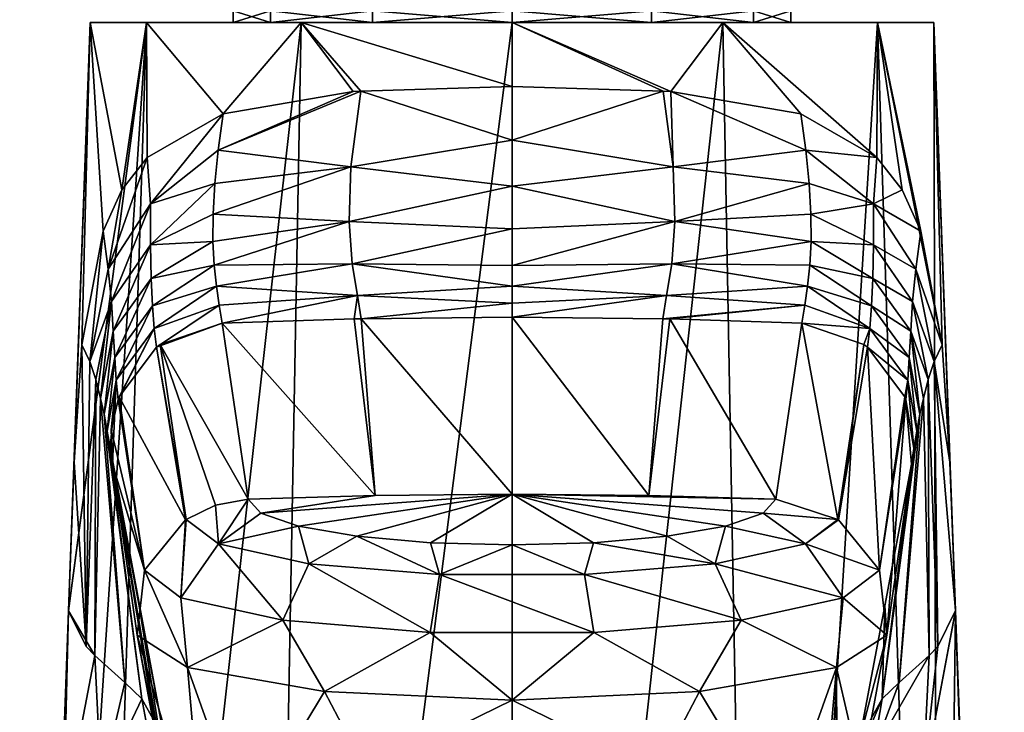
# Model space of a CAD drawing. Units: millimetres. Extents: x -171 to 21, y 0 to 123.
# Drawn here: x -171 to -129, y 53 to 82 of the extents above; entities that cross this region are included whole.
import ezdxf

# ---------------------------------------------------------------- set-up
doc = ezdxf.new("R2010")
doc.units = ezdxf.units.MM
doc.header["$LTSCALE"] = 65.185185
for name, color, linetype in [('1465', 7, 'CONTINUOUS'), ('1466', 7, 'CONTINUOUS'), ('1467', 7, 'CONTINUOUS'), ('1468', 7, 'CONTINUOUS'), ('1469', 7, 'CONTINUOUS'), ('1471', 7, 'CONTINUOUS'), ('1472', 7, 'CONTINUOUS'), ('1473', 7, 'CONTINUOUS'), ('1475', 7, 'CONTINUOUS'), ('1476', 7, 'CONTINUOUS'), ('1477', 7, 'CONTINUOUS'), ('1478', 7, 'CONTINUOUS'), ('1479', 7, 'CONTINUOUS'), ('1480', 7, 'CONTINUOUS'), ('1481', 7, 'CONTINUOUS'), ('1482', 7, 'CONTINUOUS'), ('1484', 7, 'CONTINUOUS'), ('1485', 7, 'CONTINUOUS'), ('1486', 7, 'CONTINUOUS'), ('1487', 7, 'CONTINUOUS'), ('1493', 7, 'CONTINUOUS'), ('1494', 7, 'CONTINUOUS'), ('1495', 7, 'CONTINUOUS')]:
    doc.layers.add(name, color=color, linetype=linetype)

msp = doc.modelspace()

# ---------------------------------------------------------------- linework, layer by layer
at = {"layer": '1465', "linetype": 'CONTINUOUS'}
for points in [[(-168.674, 63.262, 0.654), (-168, 82), (-168.917, 56.931), (-168.674, 63.262, 0.654)], [(-168.354, 68.253, 2.344), (-168, 82), (-168.674, 63.262, 0.654), (-168.354, 68.253, 2.344)], [(-167.44, 73.113, 5.628), (-168, 82), (-168.354, 68.253, 2.344), (-167.44, 73.113, 5.628)], [(-165.588, 82, 9), (-168, 82), (-166.65, 74.867, 7.499), (-165.588, 82, 9)], [(-166.65, 74.867, 7.499), (-168, 82), (-167.44, 73.113, 5.628), (-166.65, 74.867, 7.499)], [(-165.567, 76.253, 9.448), (-165.588, 82, 9), (-166.65, 74.867, 7.499), (-165.567, 76.253, 9.448)], [(-159, 82, 15.588), (-165.588, 82, 9), (-162.326, 78.11, 13.312), (-159, 82, 15.588)], [(-162.326, 78.11, 13.312), (-165.588, 82, 9), (-165.567, 76.253, 9.448), (-162.326, 78.11, 13.312)], [(-156.774, 79.057, 16.793), (-159, 82, 15.588), (-162.326, 78.11, 13.312), (-156.774, 79.057, 16.793)], [(-150, 82, 18), (-159, 82, 15.588), (-150, 79.275, 18.1), (-150, 82, 18)], [(-150, 79.275, 18.1), (-159, 82, 15.588), (-156.446, 79.081, 16.921), (-150, 79.275, 18.1)], [(-156.446, 79.081, 16.921), (-159, 82, 15.588), (-156.774, 79.057, 16.793), (-156.446, 79.081, 16.921)], [(-141, 82, 15.588), (-150, 82, 18), (-143.226, 79.057, 16.793), (-141, 82, 15.588)], [(-143.226, 79.057, 16.793), (-150, 82, 18), (-143.554, 79.081, 16.921), (-143.226, 79.057, 16.793)], [(-143.554, 79.081, 16.921), (-150, 82, 18), (-150, 79.275, 18.1), (-143.554, 79.081, 16.921)], [(-137.674, 78.11, 13.312), (-141, 82, 15.588), (-143.226, 79.057, 16.793), (-137.674, 78.11, 13.312)], [(-134.412, 82, 9), (-141, 82, 15.588), (-134.433, 76.253, 9.448), (-134.412, 82, 9)], [(-134.433, 76.253, 9.448), (-141, 82, 15.588), (-137.674, 78.11, 13.312), (-134.433, 76.253, 9.448)], [(-133.35, 74.867, 7.499), (-134.412, 82, 9), (-134.433, 76.253, 9.448), (-133.35, 74.867, 7.499)], [(-132, 82), (-134.412, 82, 9), (-131.646, 68.253, 2.344), (-132, 82)], [(-131.646, 68.253, 2.344), (-134.412, 82, 9), (-132.56, 73.113, 5.628), (-131.646, 68.253, 2.344)], [(-132.56, 73.113, 5.628), (-134.412, 82, 9), (-133.35, 74.867, 7.499), (-132.56, 73.113, 5.628)], [(-131.083, 56.931), (-132, 82), (-131.326, 63.262, 0.654), (-131.083, 56.931)], [(-131.326, 63.262, 0.654), (-132, 82), (-131.646, 68.253, 2.344), (-131.326, 63.262, 0.654)]]:
    msp.add_3dface(points, dxfattribs=at)
at = {"layer": '1466', "linetype": 'CONTINUOUS'}
for points in [[(-168.918, 56.915, 0), (-165.588, 82, -9), (-171, 0, 0), (-168.918, 56.915, 0)], [(-171, 0, 0), (-165.588, 82, -9), (-168.187, 0, -10.499), (-171, 0, 0)], [(-168.917, 56.931), (-165.588, 82, -9), (-168.918, 56.915, 0), (-168.917, 56.931)], [(-168.917, 56.931), (-168, 82), (-165.588, 82, -9), (-168.917, 56.931)], [(-165.588, 82, -9), (-159, 82, -15.588), (-168.187, 0, -10.499), (-165.588, 82, -9)], [(-168.187, 0, -10.499), (-159, 82, -15.588), (-160.501, 0, -18.186), (-168.187, 0, -10.499)], [(-159, 82, -15.588), (-150, 82, -18), (-160.501, 0, -18.186), (-159, 82, -15.588)], [(-160.501, 0, -18.186), (-150, 82, -18), (-150, 0, -21), (-160.501, 0, -18.186)], [(-150, 82, -18), (-141, 82, -15.588), (-150, 0, -21), (-150, 82, -18)], [(-150, 0, -21), (-141, 82, -15.588), (-139.499, 0, -18.186), (-150, 0, -21)], [(-141, 82, -15.588), (-134.412, 82, -9), (-139.499, 0, -18.186), (-141, 82, -15.588)], [(-139.499, 0, -18.186), (-134.412, 82, -9), (-131.813, 0, -10.499), (-139.499, 0, -18.186)], [(-134.412, 82, -9), (-132, 82), (-131.813, 0, -10.499), (-134.412, 82, -9)], [(-132, 82), (-131.083, 56.931), (-131.813, 0, -10.499), (-132, 82)], [(-131.813, 0, -10.499), (-131.083, 56.931), (-131.082, 56.915, 0), (-131.813, 0, -10.499)], [(-129, 0, 0), (-131.813, 0, -10.499), (-131.082, 56.915, 0), (-129, 0, 0)]]:
    msp.add_3dface(points, dxfattribs=at)
at = {"layer": '1467', "linetype": 'CONTINUOUS'}
for points in [[(-162.359, 69.178, 31.404), (-155.834, 61.838, 74.19), (-156.736, 69.363, 31.404), (-162.359, 69.178, 31.404)], [(-156.736, 69.363, 31.404), (-155.834, 61.838, 74.19), (-156.435, 69.37, 31.404), (-156.736, 69.363, 31.404)], [(-156.435, 69.37, 31.404), (-150, 61.897, 74.2), (-150, 69.443, 31.404), (-156.435, 69.37, 31.404)], [(-155.834, 61.838, 74.19), (-150, 61.897, 74.2), (-156.435, 69.37, 31.404), (-155.834, 61.838, 74.19)], [(-161.26, 61.679, 74.162), (-155.834, 61.838, 74.19), (-162.359, 69.178, 31.404), (-161.26, 61.679, 74.162)]]:
    msp.add_3dface(points, dxfattribs=at)
at = {"layer": '1468', "linetype": 'CONTINUOUS'}
for points in [[(-161.26, 61.679, 74.162), (-162.359, 69.178, 31.404), (-165.003, 68.271, 31.403), (-161.26, 61.679, 74.162)], [(-166.757, 66.042, 31.401), (-163.925, 60.796, 74.006), (-165.162, 68.154, 31.403), (-166.757, 66.042, 31.401)], [(-165.162, 68.154, 31.403), (-163.9, 60.813, 74.009), (-165.003, 68.271, 31.403), (-165.162, 68.154, 31.403)], [(-163.925, 60.796, 74.006), (-163.9, 60.813, 74.009), (-165.162, 68.154, 31.403), (-163.925, 60.796, 74.006)], [(-162.654, 61.427, 74.117), (-161.26, 61.679, 74.162), (-165.003, 68.271, 31.403), (-162.654, 61.427, 74.117)], [(-163.9, 60.813, 74.009), (-162.654, 61.427, 74.117), (-165.003, 68.271, 31.403), (-163.9, 60.813, 74.009)], [(-166.803, 65.924, 31.401), (-165.68, 58.648, 73.627), (-166.757, 66.042, 31.401), (-166.803, 65.924, 31.401)], [(-165.68, 58.648, 73.627), (-163.925, 60.796, 74.006), (-166.757, 66.042, 31.401), (-165.68, 58.648, 73.627)], [(-167.102, 64.631, 31.399), (-165.68, 58.648, 73.627), (-166.803, 65.924, 31.401), (-167.102, 64.631, 31.399)], [(-167.037, 63.175, 31.397), (-165.68, 58.648, 73.627), (-167.102, 64.631, 31.399), (-167.037, 63.175, 31.397)], [(-165.984, 55.88, 73.139), (-165.68, 58.648, 73.627), (-167.037, 63.175, 31.397), (-165.984, 55.88, 73.139)]]:
    msp.add_3dface(points, dxfattribs=at)
at = {"layer": '1469', "linetype": 'CONTINUOUS'}
for points in [[(-165.984, 55.88, 73.139), (-167.037, 63.175, 31.397), (-164.89, 49.943, 72.092), (-165.984, 55.88, 73.139)], [(-164.89, 49.943, 72.092), (-167.037, 63.175, 31.397), (-163.879, 44.453, 71.124), (-164.89, 49.943, 72.092)], [(-167.037, 63.175, 31.397), (-165.899, 57.127, 31.391), (-163.879, 44.453, 71.124), (-167.037, 63.175, 31.397)], [(-164.827, 51.425, 31.385), (-163.879, 44.453, 71.124), (-165.899, 57.127, 31.391), (-164.827, 51.425, 31.385)]]:
    msp.add_3dface(points, dxfattribs=at)
at = {"layer": '1471', "linetype": 'CONTINUOUS'}
for points in [[(-155.834, 61.838, 74.19), (-161.26, 61.679, 74.162), (-160.709, 61.075, 77.588), (-155.834, 61.838, 74.19)], [(-150, 61.897, 74.2), (-155.834, 61.838, 74.19), (-160.709, 61.075, 77.588), (-150, 61.897, 74.2)], [(-159.11, 60.53, 80.68), (-150, 61.897, 74.2), (-160.709, 61.075, 77.588), (-159.11, 60.53, 80.68)], [(-156.618, 60.097, 83.133), (-150, 61.897, 74.2), (-159.11, 60.53, 80.68), (-156.618, 60.097, 83.133)], [(-153.48, 59.819, 84.708), (-150, 61.897, 74.2), (-156.618, 60.097, 83.133), (-153.48, 59.819, 84.708)], [(-150, 59.724, 85.251), (-150, 61.897, 74.2), (-153.48, 59.819, 84.708), (-150, 59.724, 85.251)], [(-144.166, 61.838, 74.19), (-150, 61.897, 74.2), (-138.74, 61.679, 74.162), (-144.166, 61.838, 74.19)], [(-138.74, 61.679, 74.162), (-150, 61.897, 74.2), (-139.291, 61.075, 77.588), (-138.74, 61.679, 74.162)], [(-139.291, 61.075, 77.588), (-150, 61.897, 74.2), (-140.89, 60.53, 80.68), (-139.291, 61.075, 77.588)], [(-140.89, 60.53, 80.68), (-150, 61.897, 74.2), (-143.382, 60.097, 83.133), (-140.89, 60.53, 80.68)], [(-143.382, 60.097, 83.133), (-150, 61.897, 74.2), (-146.52, 59.819, 84.708), (-143.382, 60.097, 83.133)], [(-146.52, 59.819, 84.708), (-150, 61.897, 74.2), (-150, 59.724, 85.251), (-146.52, 59.819, 84.708)]]:
    msp.add_3dface(points, dxfattribs=at)
at = {"layer": '1472', "linetype": 'CONTINUOUS'}
for points in [[(-162.654, 61.427, 74.117), (-163.9, 60.813, 74.009), (-162.523, 59.766, 79.948), (-162.654, 61.427, 74.117)], [(-161.26, 61.679, 74.162), (-162.654, 61.427, 74.117), (-162.523, 59.766, 79.948), (-161.26, 61.679, 74.162)], [(-160.709, 61.075, 77.588), (-161.26, 61.679, 74.162), (-162.523, 59.766, 79.948), (-160.709, 61.075, 77.588)], [(-138.74, 61.679, 74.162), (-139.291, 61.075, 77.588), (-136.1, 60.813, 74.009), (-138.74, 61.679, 74.162)], [(-159.11, 60.53, 80.68), (-160.709, 61.075, 77.588), (-162.523, 59.766, 79.948), (-159.11, 60.53, 80.68)], [(-139.291, 61.075, 77.588), (-140.89, 60.53, 80.68), (-137.477, 59.766, 79.948), (-139.291, 61.075, 77.588)], [(-136.1, 60.813, 74.009), (-139.291, 61.075, 77.588), (-137.477, 59.766, 79.948), (-136.1, 60.813, 74.009)], [(-163.925, 60.796, 74.006), (-165.68, 58.648, 73.627), (-164.128, 57.467, 80.327), (-163.925, 60.796, 74.006)], [(-163.9, 60.813, 74.009), (-163.925, 60.796, 74.006), (-164.128, 57.467, 80.327), (-163.9, 60.813, 74.009)], [(-162.523, 59.766, 79.948), (-163.9, 60.813, 74.009), (-164.128, 57.467, 80.327), (-162.523, 59.766, 79.948)], [(-158.666, 58.926, 84.711), (-159.11, 60.53, 80.68), (-162.523, 59.766, 79.948), (-158.666, 58.926, 84.711)], [(-156.618, 60.097, 83.133), (-159.11, 60.53, 80.68), (-158.666, 58.926, 84.711), (-156.618, 60.097, 83.133)], [(-140.89, 60.53, 80.68), (-143.382, 60.097, 83.133), (-141.334, 58.926, 84.711), (-140.89, 60.53, 80.68)], [(-137.477, 59.766, 79.948), (-140.89, 60.53, 80.68), (-141.334, 58.926, 84.711), (-137.477, 59.766, 79.948)], [(-136.1, 60.813, 74.009), (-137.477, 59.766, 79.948), (-136.075, 60.796, 74.006), (-136.1, 60.813, 74.009)], [(-136.075, 60.796, 74.006), (-137.477, 59.766, 79.948), (-134.32, 58.648, 73.627), (-136.075, 60.796, 74.006)], [(-153.093, 58.46, 87.354), (-156.618, 60.097, 83.133), (-158.666, 58.926, 84.711), (-153.093, 58.46, 87.354)], [(-153.48, 59.819, 84.708), (-156.618, 60.097, 83.133), (-153.093, 58.46, 87.354), (-153.48, 59.819, 84.708)], [(-143.382, 60.097, 83.133), (-146.52, 59.819, 84.708), (-141.334, 58.926, 84.711), (-143.382, 60.097, 83.133)], [(-159.777, 56.52, 85.7), (-162.523, 59.766, 79.948), (-164.128, 57.467, 80.327), (-159.777, 56.52, 85.7)], [(-158.666, 58.926, 84.711), (-162.523, 59.766, 79.948), (-159.777, 56.52, 85.7), (-158.666, 58.926, 84.711)], [(-150, 59.724, 85.251), (-153.48, 59.819, 84.708), (-153.093, 58.46, 87.354), (-150, 59.724, 85.251)], [(-146.907, 58.46, 87.354), (-150, 59.724, 85.251), (-153.093, 58.46, 87.354), (-146.907, 58.46, 87.354)], [(-146.52, 59.819, 84.708), (-150, 59.724, 85.251), (-146.907, 58.46, 87.354), (-146.52, 59.819, 84.708)], [(-141.334, 58.926, 84.711), (-146.52, 59.819, 84.708), (-146.907, 58.46, 87.354), (-141.334, 58.926, 84.711)], [(-137.477, 59.766, 79.948), (-141.334, 58.926, 84.711), (-135.872, 57.467, 80.327), (-137.477, 59.766, 79.948)], [(-134.32, 58.648, 73.627), (-137.477, 59.766, 79.948), (-135.872, 57.467, 80.327), (-134.32, 58.648, 73.627)], [(-153.489, 55.994, 88.682), (-158.666, 58.926, 84.711), (-159.777, 56.52, 85.7), (-153.489, 55.994, 88.682)], [(-153.093, 58.46, 87.354), (-158.666, 58.926, 84.711), (-153.489, 55.994, 88.682), (-153.093, 58.46, 87.354)], [(-141.334, 58.926, 84.711), (-146.907, 58.46, 87.354), (-140.223, 56.52, 85.7), (-141.334, 58.926, 84.711)], [(-135.872, 57.467, 80.327), (-141.334, 58.926, 84.711), (-140.223, 56.52, 85.7), (-135.872, 57.467, 80.327)], [(-165.68, 58.648, 73.627), (-165.984, 55.88, 73.139), (-163.842, 54.492, 81.009), (-165.68, 58.648, 73.627)], [(-164.128, 57.467, 80.327), (-165.68, 58.648, 73.627), (-163.842, 54.492, 81.009), (-164.128, 57.467, 80.327)], [(-146.511, 55.994, 88.682), (-153.093, 58.46, 87.354), (-153.489, 55.994, 88.682), (-146.511, 55.994, 88.682)], [(-146.907, 58.46, 87.354), (-153.093, 58.46, 87.354), (-146.511, 55.994, 88.682), (-146.907, 58.46, 87.354)], [(-140.223, 56.52, 85.7), (-146.907, 58.46, 87.354), (-146.511, 55.994, 88.682), (-140.223, 56.52, 85.7)], [(-134.32, 58.648, 73.627), (-135.872, 57.467, 80.327), (-134.016, 55.88, 73.139), (-134.32, 58.648, 73.627)], [(-159.777, 56.52, 85.7), (-164.128, 57.467, 80.327), (-163.842, 54.492, 81.009), (-159.777, 56.52, 85.7)], [(-135.872, 57.467, 80.327), (-140.223, 56.52, 85.7), (-136.158, 54.492, 81.009), (-135.872, 57.467, 80.327)], [(-134.016, 55.88, 73.139), (-135.872, 57.467, 80.327), (-136.158, 54.492, 81.009), (-134.016, 55.88, 73.139)], [(-157.992, 53.476, 86.771), (-159.777, 56.52, 85.7), (-163.842, 54.492, 81.009), (-157.992, 53.476, 86.771)], [(-153.489, 55.994, 88.682), (-159.777, 56.52, 85.7), (-157.992, 53.476, 86.771), (-153.489, 55.994, 88.682)], [(-140.223, 56.52, 85.7), (-146.511, 55.994, 88.682), (-142.008, 53.476, 86.771), (-140.223, 56.52, 85.7)], [(-136.158, 54.492, 81.009), (-140.223, 56.52, 85.7), (-142.008, 53.476, 86.771), (-136.158, 54.492, 81.009)], [(-150, 53.104, 88.88), (-153.489, 55.994, 88.682), (-157.992, 53.476, 86.771), (-150, 53.104, 88.88)], [(-146.511, 55.994, 88.682), (-153.489, 55.994, 88.682), (-150, 53.104, 88.88), (-146.511, 55.994, 88.682)], [(-142.008, 53.476, 86.771), (-146.511, 55.994, 88.682), (-150, 53.104, 88.88), (-142.008, 53.476, 86.771)]]:
    msp.add_3dface(points, dxfattribs=at)
at = {"layer": '1473', "linetype": 'CONTINUOUS'}
for points in [[(-165.984, 55.88, 73.139), (-164.89, 49.943, 72.092), (-163.845, 44.284, 72.082), (-165.984, 55.88, 73.139)], [(-163.842, 54.492, 81.009), (-165.984, 55.88, 73.139), (-163.101, 46.049, 77.378), (-163.842, 54.492, 81.009)], [(-163.743, 44.116, 73.035), (-165.984, 55.88, 73.139), (-163.845, 44.284, 72.082), (-163.743, 44.116, 73.035)], [(-165.984, 55.88, 73.139), (-163.743, 44.116, 73.035), (-163.101, 46.049, 77.378), (-165.984, 55.88, 73.139)], [(-134.016, 55.88, 73.139), (-136.158, 54.492, 81.009), (-135.11, 49.943, 72.092), (-134.016, 55.88, 73.139)], [(-157.992, 53.476, 86.771), (-163.842, 54.492, 81.009), (-161.439, 47.761, 81.222), (-157.992, 53.476, 86.771)], [(-161.439, 47.761, 81.222), (-163.842, 54.492, 81.009), (-163.101, 46.049, 77.378), (-161.439, 47.761, 81.222)], [(-136.158, 54.492, 81.009), (-142.008, 53.476, 86.771), (-138.561, 47.761, 81.222), (-136.158, 54.492, 81.009)], [(-136.899, 46.049, 77.378), (-136.158, 54.492, 81.009), (-138.561, 47.761, 81.222), (-136.899, 46.049, 77.378)], [(-136.257, 44.116, 73.035), (-136.158, 54.492, 81.009), (-136.899, 46.049, 77.378), (-136.257, 44.116, 73.035)], [(-136.155, 44.284, 72.082), (-136.158, 54.492, 81.009), (-136.257, 44.116, 73.035), (-136.155, 44.284, 72.082)], [(-135.11, 49.943, 72.092), (-136.158, 54.492, 81.009), (-136.121, 44.453, 71.124), (-135.11, 49.943, 72.092)], [(-136.121, 44.453, 71.124), (-136.158, 54.492, 81.009), (-136.155, 44.284, 72.082), (-136.121, 44.453, 71.124)], [(-156.203, 50.058, 86.381), (-157.992, 53.476, 86.771), (-161.439, 47.761, 81.222), (-156.203, 50.058, 86.381)], [(-150, 53.104, 88.88), (-157.992, 53.476, 86.771), (-156.203, 50.058, 86.381), (-150, 53.104, 88.88)], [(-142.008, 53.476, 86.771), (-150, 53.104, 88.88), (-143.796, 50.058, 86.381), (-142.008, 53.476, 86.771)], [(-138.561, 47.761, 81.222), (-142.008, 53.476, 86.771), (-143.796, 50.058, 86.381), (-138.561, 47.761, 81.222)], [(-149.999, 50.789, 88.025), (-150, 53.104, 88.88), (-156.203, 50.058, 86.381), (-149.999, 50.789, 88.025)], [(-143.796, 50.058, 86.381), (-150, 53.104, 88.88), (-149.999, 50.789, 88.025), (-143.796, 50.058, 86.381)]]:
    msp.add_3dface(points, dxfattribs=at)
at = {"layer": '1475', "linetype": 'CONTINUOUS'}
for points in [[(-168.354, 68.253, 2.344), (-168.674, 63.262, 0.654), (-168.165, 55.39, 8.786), (-168.354, 68.253, 2.344)], [(-168.004, 67.543, 6.403), (-168.354, 68.253, 2.344), (-168.165, 55.39, 8.786), (-168.004, 67.543, 6.403)], [(-167.754, 66.775, 10.797), (-168.004, 67.543, 6.403), (-168.165, 55.39, 8.786), (-167.754, 66.775, 10.797)], [(-167.798, 55.016, 10.916), (-167.754, 66.775, 10.797), (-168.165, 55.39, 8.786), (-167.798, 55.016, 10.916)], [(-167.548, 65.97, 15.403), (-167.754, 66.775, 10.797), (-167.798, 55.016, 10.916), (-167.548, 65.97, 15.403)], [(-166.509, 53.856, 17.526), (-167.548, 65.97, 15.403), (-167.798, 55.016, 10.916), (-166.509, 53.856, 17.526)], [(-167.402, 65.299, 19.241), (-167.548, 65.97, 15.403), (-166.509, 53.856, 17.526), (-167.402, 65.299, 19.241)], [(-167.263, 64.573, 23.399), (-167.402, 65.299, 19.241), (-165.793, 53.158, 21.509), (-167.263, 64.573, 23.399)], [(-165.793, 53.158, 21.509), (-167.402, 65.299, 19.241), (-166.509, 53.856, 17.526), (-165.793, 53.158, 21.509)], [(-167.263, 64.573, 23.399), (-164.827, 51.425, 31.385), (-167.137, 63.834, 27.629), (-167.263, 64.573, 23.399)], [(-164.827, 51.425, 31.385), (-167.263, 64.573, 23.399), (-165.793, 53.158, 21.509), (-164.827, 51.425, 31.385)], [(-165.899, 57.127, 31.391), (-167.037, 63.175, 31.397), (-167.137, 63.834, 27.629), (-165.899, 57.127, 31.391)], [(-164.827, 51.425, 31.385), (-165.899, 57.127, 31.391), (-167.137, 63.834, 27.629), (-164.827, 51.425, 31.385)], [(-168.674, 63.262, 0.654), (-168.917, 56.931), (-168.165, 55.39, 8.786), (-168.674, 63.262, 0.654)]]:
    msp.add_3dface(points, dxfattribs=at)
at = {"layer": '1476', "linetype": 'CONTINUOUS'}
for points in [[(-167.798, 55.016, 10.916), (-168.918, 56.915, 0), (-169.227, 47.496, 1.719), (-167.798, 55.016, 10.916)], [(-168.917, 56.931), (-168.918, 56.915, 0), (-168.165, 55.39, 8.786), (-168.917, 56.931)], [(-168.918, 56.915, 0), (-167.798, 55.016, 10.916), (-168.165, 55.39, 8.786), (-168.918, 56.915, 0)], [(-167.522, 49.505, 11.782), (-167.798, 55.016, 10.916), (-169.227, 47.496, 1.719), (-167.522, 49.505, 11.782)], [(-166.509, 53.856, 17.526), (-167.798, 55.016, 10.916), (-167.522, 49.505, 11.782), (-166.509, 53.856, 17.526)], [(-165.793, 53.158, 21.509), (-166.509, 53.856, 17.526), (-167.522, 49.505, 11.782), (-165.793, 53.158, 21.509)], [(-165.793, 53.158, 21.509), (-167.522, 49.505, 11.782), (-165.273, 50.437, 21.279), (-165.793, 53.158, 21.509)], [(-164.827, 51.425, 31.385), (-165.793, 53.158, 21.509), (-165.273, 50.437, 21.279), (-164.827, 51.425, 31.385)]]:
    msp.add_3dface(points, dxfattribs=at)
at = {"layer": '1477', "linetype": 'CONTINUOUS'}
for points in [[(-162.326, 78.11, 13.312), (-165.567, 76.253, 9.448), (-165.426, 74.276, 10.844), (-162.326, 78.11, 13.312)], [(-162.326, 78.11, 13.312), (-165.426, 74.276, 10.844), (-162.539, 76.559, 13.477), (-162.326, 78.11, 13.312)], [(-162.539, 76.559, 13.477), (-165.426, 74.276, 10.844), (-162.679, 75.141, 14.277), (-162.539, 76.559, 13.477)], [(-165.567, 76.253, 9.448), (-166.65, 74.867, 7.499), (-167.222, 71.481, 7.879), (-165.567, 76.253, 9.448)], [(-165.567, 76.253, 9.448), (-167.222, 71.481, 7.879), (-165.426, 74.276, 10.844), (-165.567, 76.253, 9.448)], [(-166.65, 74.867, 7.499), (-167.44, 73.113, 5.628), (-167.222, 71.481, 7.879), (-166.65, 74.867, 7.499)], [(-165.426, 74.276, 10.844), (-165.414, 72.526, 13.655), (-162.679, 75.141, 14.277), (-165.426, 74.276, 10.844)], [(-162.679, 75.141, 14.277), (-165.414, 72.526, 13.655), (-162.751, 73.825, 15.752), (-162.679, 75.141, 14.277)], [(-167.222, 71.481, 7.879), (-167.089, 70.102, 11.732), (-165.426, 74.276, 10.844), (-167.222, 71.481, 7.879)], [(-165.426, 74.276, 10.844), (-167.089, 70.102, 11.732), (-165.414, 72.526, 13.655), (-165.426, 74.276, 10.844)], [(-162.751, 73.825, 15.752), (-165.414, 72.526, 13.655), (-162.755, 72.661, 17.846), (-162.751, 73.825, 15.752)], [(-167.44, 73.113, 5.628), (-168.354, 68.253, 2.344), (-168.004, 67.543, 6.403), (-167.44, 73.113, 5.628)], [(-167.44, 73.113, 5.628), (-168.004, 67.543, 6.403), (-167.222, 71.481, 7.879), (-167.44, 73.113, 5.628)], [(-165.414, 72.526, 13.655), (-165.388, 71.094, 17.569), (-162.755, 72.661, 17.846), (-165.414, 72.526, 13.655)], [(-162.755, 72.661, 17.846), (-165.388, 71.094, 17.569), (-162.704, 71.658, 20.445), (-162.755, 72.661, 17.846)], [(-167.089, 70.102, 11.732), (-167.006, 68.848, 16.52), (-165.414, 72.526, 13.655), (-167.089, 70.102, 11.732)], [(-165.414, 72.526, 13.655), (-167.006, 68.848, 16.52), (-165.388, 71.094, 17.569), (-165.414, 72.526, 13.655)], [(-167.222, 71.481, 7.879), (-168.004, 67.543, 6.403), (-167.089, 70.102, 11.732), (-167.222, 71.481, 7.879)], [(-165.388, 71.094, 17.569), (-165.337, 69.925, 22.126), (-162.704, 71.658, 20.445), (-165.388, 71.094, 17.569)], [(-162.704, 71.658, 20.445), (-165.337, 69.925, 22.126), (-162.609, 70.765, 23.574), (-162.704, 71.658, 20.445)], [(-167.006, 68.848, 16.52), (-166.943, 67.725, 21.73), (-165.388, 71.094, 17.569), (-167.006, 68.848, 16.52)], [(-165.388, 71.094, 17.569), (-166.943, 67.725, 21.73), (-165.337, 69.925, 22.126), (-165.388, 71.094, 17.569)], [(-165.337, 69.925, 22.126), (-165.264, 68.959, 26.883), (-162.609, 70.765, 23.574), (-165.337, 69.925, 22.126)], [(-162.609, 70.765, 23.574), (-165.264, 68.959, 26.883), (-162.486, 69.954, 27.22), (-162.609, 70.765, 23.574)], [(-168.004, 67.543, 6.403), (-167.754, 66.775, 10.797), (-167.089, 70.102, 11.732), (-168.004, 67.543, 6.403)], [(-167.754, 66.775, 10.797), (-167.548, 65.97, 15.403), (-167.089, 70.102, 11.732), (-167.754, 66.775, 10.797)], [(-167.089, 70.102, 11.732), (-167.548, 65.97, 15.403), (-167.006, 68.848, 16.52), (-167.089, 70.102, 11.732)], [(-166.943, 67.725, 21.73), (-166.882, 66.745, 26.858), (-165.337, 69.925, 22.126), (-166.943, 67.725, 21.73)], [(-165.337, 69.925, 22.126), (-166.882, 66.745, 26.858), (-165.264, 68.959, 26.883), (-165.337, 69.925, 22.126)], [(-165.264, 68.959, 26.883), (-165.162, 68.154, 31.403), (-162.486, 69.954, 27.22), (-165.264, 68.959, 26.883)], [(-165.162, 68.154, 31.403), (-162.359, 69.178, 31.404), (-162.486, 69.954, 27.22), (-165.162, 68.154, 31.403)], [(-166.882, 66.745, 26.858), (-166.803, 65.924, 31.401), (-165.264, 68.959, 26.883), (-166.882, 66.745, 26.858)], [(-166.803, 65.924, 31.401), (-166.757, 66.042, 31.401), (-165.264, 68.959, 26.883), (-166.803, 65.924, 31.401)], [(-166.757, 66.042, 31.401), (-165.162, 68.154, 31.403), (-165.264, 68.959, 26.883), (-166.757, 66.042, 31.401)], [(-162.359, 69.178, 31.404), (-165.162, 68.154, 31.403), (-165.003, 68.271, 31.403), (-162.359, 69.178, 31.404)], [(-167.548, 65.97, 15.403), (-167.402, 65.299, 19.241), (-167.006, 68.848, 16.52), (-167.548, 65.97, 15.403)], [(-167.006, 68.848, 16.52), (-167.402, 65.299, 19.241), (-166.943, 67.725, 21.73), (-167.006, 68.848, 16.52)], [(-167.402, 65.299, 19.241), (-167.263, 64.573, 23.399), (-166.943, 67.725, 21.73), (-167.402, 65.299, 19.241)], [(-166.943, 67.725, 21.73), (-167.263, 64.573, 23.399), (-166.882, 66.745, 26.858), (-166.943, 67.725, 21.73)], [(-167.263, 64.573, 23.399), (-167.137, 63.834, 27.629), (-166.882, 66.745, 26.858), (-167.263, 64.573, 23.399)], [(-167.137, 63.834, 27.629), (-167.037, 63.175, 31.397), (-166.882, 66.745, 26.858), (-167.137, 63.834, 27.629)], [(-167.037, 63.175, 31.397), (-167.102, 64.631, 31.399), (-166.882, 66.745, 26.858), (-167.037, 63.175, 31.397)], [(-167.102, 64.631, 31.399), (-166.803, 65.924, 31.401), (-166.882, 66.745, 26.858), (-167.102, 64.631, 31.399)]]:
    msp.add_3dface(points, dxfattribs=at)
at = {"layer": '1478', "linetype": 'CONTINUOUS'}
for points in [[(-156.446, 79.081, 16.921), (-156.774, 79.057, 16.793), (-162.539, 76.559, 13.477), (-156.446, 79.081, 16.921)], [(-156.446, 79.081, 16.921), (-162.539, 76.559, 13.477), (-156.868, 75.85, 17.645), (-156.446, 79.081, 16.921)], [(-156.774, 79.057, 16.793), (-162.326, 78.11, 13.312), (-162.539, 76.559, 13.477), (-156.774, 79.057, 16.793)], [(-156.446, 79.081, 16.921), (-156.868, 75.85, 17.645), (-150, 76.992, 18.516), (-156.446, 79.081, 16.921)], [(-150, 79.275, 18.1), (-156.446, 79.081, 16.921), (-150, 76.992, 18.516), (-150, 79.275, 18.1)], [(-150, 76.992, 18.516), (-156.868, 75.85, 17.645), (-150, 75.019, 19.56), (-150, 76.992, 18.516)], [(-162.539, 76.559, 13.477), (-162.679, 75.141, 14.277), (-156.868, 75.85, 17.645), (-162.539, 76.559, 13.477)], [(-162.679, 75.141, 14.277), (-162.751, 73.825, 15.752), (-156.868, 75.85, 17.645), (-162.679, 75.141, 14.277)], [(-156.868, 75.85, 17.645), (-162.751, 73.825, 15.752), (-156.949, 73.525, 19.639), (-156.868, 75.85, 17.645)], [(-156.868, 75.85, 17.645), (-156.949, 73.525, 19.639), (-150, 75.019, 19.56), (-156.868, 75.85, 17.645)], [(-150, 75.019, 19.56), (-156.949, 73.525, 19.639), (-150, 73.207, 21.355), (-150, 75.019, 19.56)], [(-162.751, 73.825, 15.752), (-162.755, 72.661, 17.846), (-156.949, 73.525, 19.639), (-162.751, 73.825, 15.752)], [(-162.755, 72.661, 17.846), (-162.704, 71.658, 20.445), (-156.949, 73.525, 19.639), (-162.755, 72.661, 17.846)], [(-156.949, 73.525, 19.639), (-162.704, 71.658, 20.445), (-156.812, 71.714, 22.772), (-156.949, 73.525, 19.639)], [(-156.949, 73.525, 19.639), (-156.812, 71.714, 22.772), (-150, 73.207, 21.355), (-156.949, 73.525, 19.639)], [(-150, 73.207, 21.355), (-156.812, 71.714, 22.772), (-150, 71.637, 23.963), (-150, 73.207, 21.355)], [(-162.704, 71.658, 20.445), (-162.609, 70.765, 23.574), (-156.812, 71.714, 22.772), (-162.704, 71.658, 20.445)], [(-156.812, 71.714, 22.772), (-162.609, 70.765, 23.574), (-156.596, 70.357, 26.807), (-156.812, 71.714, 22.772)], [(-156.812, 71.714, 22.772), (-156.596, 70.357, 26.807), (-150, 70.763, 26.124), (-156.812, 71.714, 22.772)], [(-150, 71.637, 23.963), (-156.812, 71.714, 22.772), (-150, 70.763, 26.124), (-150, 71.637, 23.963)], [(-162.609, 70.765, 23.574), (-162.486, 69.954, 27.22), (-156.596, 70.357, 26.807), (-162.609, 70.765, 23.574)], [(-150, 70.763, 26.124), (-156.596, 70.357, 26.807), (-150, 70.033, 28.605), (-150, 70.763, 26.124)], [(-162.486, 69.954, 27.22), (-162.359, 69.178, 31.404), (-156.596, 70.357, 26.807), (-162.486, 69.954, 27.22)], [(-162.359, 69.178, 31.404), (-156.736, 69.363, 31.404), (-156.596, 70.357, 26.807), (-162.359, 69.178, 31.404)], [(-156.736, 69.363, 31.404), (-156.435, 69.37, 31.404), (-156.596, 70.357, 26.807), (-156.736, 69.363, 31.404)], [(-156.596, 70.357, 26.807), (-156.435, 69.37, 31.404), (-150, 70.033, 28.605), (-156.596, 70.357, 26.807)], [(-156.435, 69.37, 31.404), (-150, 69.443, 31.404), (-150, 70.033, 28.605), (-156.435, 69.37, 31.404)]]:
    msp.add_3dface(points, dxfattribs=at)
at = {"layer": '1479', "linetype": 'CONTINUOUS'}
for points in [[(-134.433, 76.253, 9.448), (-137.674, 78.11, 13.312), (-137.461, 76.559, 13.477), (-134.433, 76.253, 9.448)], [(-134.574, 74.276, 10.844), (-134.433, 76.253, 9.448), (-137.461, 76.559, 13.477), (-134.574, 74.276, 10.844)], [(-137.321, 75.141, 14.277), (-134.574, 74.276, 10.844), (-137.461, 76.559, 13.477), (-137.321, 75.141, 14.277)], [(-133.35, 74.867, 7.499), (-134.433, 76.253, 9.448), (-134.574, 74.276, 10.844), (-133.35, 74.867, 7.499)], [(-137.249, 73.825, 15.752), (-134.574, 74.276, 10.844), (-137.321, 75.141, 14.277), (-137.249, 73.825, 15.752)], [(-132.56, 73.113, 5.628), (-133.35, 74.867, 7.499), (-134.574, 74.276, 10.844), (-132.56, 73.113, 5.628)], [(-134.586, 72.526, 13.655), (-134.574, 74.276, 10.844), (-137.249, 73.825, 15.752), (-134.586, 72.526, 13.655)], [(-134.574, 74.276, 10.844), (-134.586, 72.526, 13.655), (-132.778, 71.481, 7.879), (-134.574, 74.276, 10.844)], [(-132.56, 73.113, 5.628), (-134.574, 74.276, 10.844), (-132.778, 71.481, 7.879), (-132.56, 73.113, 5.628)], [(-137.245, 72.661, 17.846), (-134.586, 72.526, 13.655), (-137.249, 73.825, 15.752), (-137.245, 72.661, 17.846)], [(-131.646, 68.253, 2.344), (-132.56, 73.113, 5.628), (-132.778, 71.481, 7.879), (-131.646, 68.253, 2.344)], [(-137.296, 71.658, 20.445), (-134.612, 71.094, 17.569), (-137.245, 72.661, 17.846), (-137.296, 71.658, 20.445)], [(-134.612, 71.094, 17.569), (-134.586, 72.526, 13.655), (-137.245, 72.661, 17.846), (-134.612, 71.094, 17.569)], [(-134.586, 72.526, 13.655), (-134.612, 71.094, 17.569), (-132.911, 70.102, 11.732), (-134.586, 72.526, 13.655)], [(-134.586, 72.526, 13.655), (-132.911, 70.102, 11.732), (-132.778, 71.481, 7.879), (-134.586, 72.526, 13.655)], [(-137.391, 70.765, 23.574), (-134.663, 69.925, 22.126), (-137.296, 71.658, 20.445), (-137.391, 70.765, 23.574)], [(-134.663, 69.925, 22.126), (-134.612, 71.094, 17.569), (-137.296, 71.658, 20.445), (-134.663, 69.925, 22.126)], [(-132.911, 70.102, 11.732), (-131.996, 67.543, 6.403), (-132.778, 71.481, 7.879), (-132.911, 70.102, 11.732)], [(-131.996, 67.543, 6.403), (-131.646, 68.253, 2.344), (-132.778, 71.481, 7.879), (-131.996, 67.543, 6.403)], [(-134.612, 71.094, 17.569), (-134.663, 69.925, 22.126), (-132.994, 68.848, 16.52), (-134.612, 71.094, 17.569)], [(-134.612, 71.094, 17.569), (-132.994, 68.848, 16.52), (-132.911, 70.102, 11.732), (-134.612, 71.094, 17.569)], [(-137.514, 69.954, 27.22), (-134.736, 68.959, 26.883), (-137.391, 70.765, 23.574), (-137.514, 69.954, 27.22)], [(-134.736, 68.959, 26.883), (-134.663, 69.925, 22.126), (-137.391, 70.765, 23.574), (-134.736, 68.959, 26.883)], [(-137.641, 69.178, 31.404), (-134.736, 68.959, 26.883), (-137.514, 69.954, 27.22), (-137.641, 69.178, 31.404)], [(-134.663, 69.925, 22.126), (-134.736, 68.959, 26.883), (-133.057, 67.725, 21.73), (-134.663, 69.925, 22.126)], [(-134.663, 69.925, 22.126), (-133.057, 67.725, 21.73), (-132.994, 68.848, 16.52), (-134.663, 69.925, 22.126)], [(-132.994, 68.848, 16.52), (-132.246, 66.775, 10.797), (-132.911, 70.102, 11.732), (-132.994, 68.848, 16.52)], [(-132.246, 66.775, 10.797), (-131.996, 67.543, 6.403), (-132.911, 70.102, 11.732), (-132.246, 66.775, 10.797)], [(-134.997, 68.271, 31.403), (-134.736, 68.959, 26.883), (-137.641, 69.178, 31.404), (-134.997, 68.271, 31.403)], [(-134.838, 68.154, 31.403), (-134.736, 68.959, 26.883), (-134.997, 68.271, 31.403), (-134.838, 68.154, 31.403)], [(-134.736, 68.959, 26.883), (-134.838, 68.154, 31.403), (-133.118, 66.745, 26.858), (-134.736, 68.959, 26.883)], [(-134.736, 68.959, 26.883), (-133.118, 66.745, 26.858), (-133.057, 67.725, 21.73), (-134.736, 68.959, 26.883)], [(-133.057, 67.725, 21.73), (-132.598, 65.299, 19.241), (-132.994, 68.848, 16.52), (-133.057, 67.725, 21.73)], [(-132.452, 65.97, 15.403), (-132.246, 66.775, 10.797), (-132.994, 68.848, 16.52), (-132.452, 65.97, 15.403)], [(-132.598, 65.299, 19.241), (-132.452, 65.97, 15.403), (-132.994, 68.848, 16.52), (-132.598, 65.299, 19.241)], [(-133.118, 66.745, 26.858), (-134.838, 68.154, 31.403), (-133.243, 66.042, 31.401), (-133.118, 66.745, 26.858)], [(-133.118, 66.745, 26.858), (-132.737, 64.573, 23.399), (-133.057, 67.725, 21.73), (-133.118, 66.745, 26.858)], [(-132.737, 64.573, 23.399), (-132.598, 65.299, 19.241), (-133.057, 67.725, 21.73), (-132.737, 64.573, 23.399)], [(-133.197, 65.923, 31.401), (-133.118, 66.745, 26.858), (-133.243, 66.042, 31.401), (-133.197, 65.923, 31.401)], [(-133.197, 65.923, 31.401), (-132.863, 63.834, 27.629), (-133.118, 66.745, 26.858), (-133.197, 65.923, 31.401)], [(-132.863, 63.834, 27.629), (-132.737, 64.573, 23.399), (-133.118, 66.745, 26.858), (-132.863, 63.834, 27.629)], [(-132.963, 63.175, 31.397), (-132.863, 63.834, 27.629), (-133.197, 65.923, 31.401), (-132.963, 63.175, 31.397)]]:
    msp.add_3dface(points, dxfattribs=at)
at = {"layer": '1480', "linetype": 'CONTINUOUS'}
for points in [[(-143.554, 79.081, 16.921), (-150, 79.275, 18.1), (-150, 76.992, 18.516), (-143.554, 79.081, 16.921)], [(-143.554, 79.081, 16.921), (-150, 76.992, 18.516), (-143.132, 75.85, 17.645), (-143.554, 79.081, 16.921)], [(-143.226, 79.057, 16.793), (-143.554, 79.081, 16.921), (-143.132, 75.85, 17.645), (-143.226, 79.057, 16.793)], [(-137.674, 78.11, 13.312), (-143.226, 79.057, 16.793), (-137.461, 76.559, 13.477), (-137.674, 78.11, 13.312)], [(-137.461, 76.559, 13.477), (-143.226, 79.057, 16.793), (-143.132, 75.85, 17.645), (-137.461, 76.559, 13.477)], [(-150, 76.992, 18.516), (-150, 75.019, 19.56), (-143.132, 75.85, 17.645), (-150, 76.992, 18.516)], [(-137.321, 75.141, 14.277), (-137.461, 76.559, 13.477), (-143.132, 75.85, 17.645), (-137.321, 75.141, 14.277)], [(-150, 75.019, 19.56), (-143.051, 73.525, 19.639), (-143.132, 75.85, 17.645), (-150, 75.019, 19.56)], [(-143.051, 73.525, 19.639), (-137.321, 75.141, 14.277), (-143.132, 75.85, 17.645), (-143.051, 73.525, 19.639)], [(-150, 75.019, 19.56), (-150, 73.207, 21.355), (-143.051, 73.525, 19.639), (-150, 75.019, 19.56)], [(-137.249, 73.825, 15.752), (-137.321, 75.141, 14.277), (-143.051, 73.525, 19.639), (-137.249, 73.825, 15.752)], [(-150, 73.207, 21.355), (-150, 71.637, 23.963), (-143.051, 73.525, 19.639), (-150, 73.207, 21.355)], [(-150, 71.637, 23.963), (-143.188, 71.714, 22.772), (-143.051, 73.525, 19.639), (-150, 71.637, 23.963)], [(-143.188, 71.714, 22.772), (-137.245, 72.661, 17.846), (-143.051, 73.525, 19.639), (-143.188, 71.714, 22.772)], [(-137.245, 72.661, 17.846), (-137.249, 73.825, 15.752), (-143.051, 73.525, 19.639), (-137.245, 72.661, 17.846)], [(-137.296, 71.658, 20.445), (-137.245, 72.661, 17.846), (-143.188, 71.714, 22.772), (-137.296, 71.658, 20.445)], [(-150, 71.637, 23.963), (-150, 70.763, 26.124), (-143.188, 71.714, 22.772), (-150, 71.637, 23.963)], [(-150, 70.763, 26.124), (-143.404, 70.357, 26.807), (-143.188, 71.714, 22.772), (-150, 70.763, 26.124)], [(-143.404, 70.357, 26.807), (-137.391, 70.765, 23.574), (-143.188, 71.714, 22.772), (-143.404, 70.357, 26.807)], [(-137.391, 70.765, 23.574), (-137.296, 71.658, 20.445), (-143.188, 71.714, 22.772), (-137.391, 70.765, 23.574)], [(-150, 70.763, 26.124), (-150, 70.033, 28.605), (-143.404, 70.357, 26.807), (-150, 70.763, 26.124)], [(-137.514, 69.954, 27.22), (-137.391, 70.765, 23.574), (-143.404, 70.357, 26.807), (-137.514, 69.954, 27.22)], [(-150, 70.033, 28.605), (-150, 69.443, 31.404), (-143.404, 70.357, 26.807), (-150, 70.033, 28.605)], [(-150, 69.443, 31.404), (-143.562, 69.37, 31.404), (-143.404, 70.357, 26.807), (-150, 69.443, 31.404)], [(-143.562, 69.37, 31.404), (-137.514, 69.954, 27.22), (-143.404, 70.357, 26.807), (-143.562, 69.37, 31.404)], [(-143.261, 69.363, 31.404), (-137.514, 69.954, 27.22), (-143.562, 69.37, 31.404), (-143.261, 69.363, 31.404)], [(-137.641, 69.178, 31.404), (-137.514, 69.954, 27.22), (-143.261, 69.363, 31.404), (-137.641, 69.178, 31.404)]]:
    msp.add_3dface(points, dxfattribs=at)
at = {"layer": '1481', "linetype": 'CONTINUOUS'}
for points in [[(-131.326, 63.262, 0.654), (-131.646, 68.253, 2.344), (-131.996, 67.543, 6.403), (-131.326, 63.262, 0.654)], [(-131.996, 67.543, 6.403), (-132.246, 66.775, 10.797), (-131.835, 55.39, 8.786), (-131.996, 67.543, 6.403)], [(-131.083, 56.931), (-131.326, 63.262, 0.654), (-131.996, 67.543, 6.403), (-131.083, 56.931)], [(-131.083, 56.931), (-131.996, 67.543, 6.403), (-131.835, 55.39, 8.786), (-131.083, 56.931)], [(-132.246, 66.775, 10.797), (-132.452, 65.97, 15.403), (-132.202, 55.016, 10.916), (-132.246, 66.775, 10.797)], [(-131.835, 55.39, 8.786), (-132.246, 66.775, 10.797), (-132.202, 55.016, 10.916), (-131.835, 55.39, 8.786)], [(-132.452, 65.97, 15.403), (-132.598, 65.299, 19.241), (-133.491, 53.856, 17.526), (-132.452, 65.97, 15.403)], [(-132.202, 55.016, 10.916), (-132.452, 65.97, 15.403), (-133.491, 53.856, 17.526), (-132.202, 55.016, 10.916)], [(-132.598, 65.299, 19.241), (-132.737, 64.573, 23.399), (-134.207, 53.158, 21.509), (-132.598, 65.299, 19.241)], [(-133.491, 53.856, 17.526), (-132.598, 65.299, 19.241), (-134.207, 53.158, 21.509), (-133.491, 53.856, 17.526)], [(-132.737, 64.573, 23.399), (-132.863, 63.834, 27.629), (-134.207, 53.158, 21.509), (-132.737, 64.573, 23.399)], [(-132.863, 63.834, 27.629), (-132.963, 63.175, 31.397), (-134.207, 53.158, 21.509), (-132.863, 63.834, 27.629)], [(-134.207, 53.158, 21.509), (-132.963, 63.175, 31.397), (-134.101, 57.127, 31.391), (-134.207, 53.158, 21.509)], [(-135.173, 51.425, 31.385), (-134.207, 53.158, 21.509), (-134.101, 57.127, 31.391), (-135.173, 51.425, 31.385)]]:
    msp.add_3dface(points, dxfattribs=at)
at = {"layer": '1482', "linetype": 'CONTINUOUS'}
for points in [[(-131.082, 56.915, 0), (-131.083, 56.931), (-132.478, 49.505, 11.782), (-131.082, 56.915, 0)], [(-131.083, 56.931), (-131.835, 55.39, 8.786), (-132.478, 49.505, 11.782), (-131.083, 56.931)], [(-130.773, 47.496, 1.719), (-131.082, 56.915, 0), (-132.478, 49.505, 11.782), (-130.773, 47.496, 1.719)], [(-131.835, 55.39, 8.786), (-132.202, 55.016, 10.916), (-132.478, 49.505, 11.782), (-131.835, 55.39, 8.786)], [(-132.202, 55.016, 10.916), (-133.491, 53.856, 17.526), (-134.606, 50.831, 21.149), (-132.202, 55.016, 10.916)], [(-132.478, 49.505, 11.782), (-132.202, 55.016, 10.916), (-134.606, 50.831, 21.149), (-132.478, 49.505, 11.782)], [(-133.491, 53.856, 17.526), (-134.207, 53.158, 21.509), (-134.606, 50.831, 21.149), (-133.491, 53.856, 17.526)], [(-134.207, 53.158, 21.509), (-135.173, 51.425, 31.385), (-135.59, 49.936, 31.383), (-134.207, 53.158, 21.509)], [(-134.606, 50.831, 21.149), (-134.207, 53.158, 21.509), (-135.59, 49.936, 31.383), (-134.606, 50.831, 21.149)]]:
    msp.add_3dface(points, dxfattribs=at)
at = {"layer": '1484', "linetype": 'CONTINUOUS'}
for points in [[(-132.963, 63.175, 31.397), (-134.016, 55.88, 73.139), (-134.101, 57.127, 31.391), (-132.963, 63.175, 31.397)], [(-134.016, 55.88, 73.139), (-135.173, 51.425, 31.385), (-134.101, 57.127, 31.391), (-134.016, 55.88, 73.139)], [(-134.016, 55.88, 73.139), (-135.11, 49.943, 72.092), (-135.173, 51.425, 31.385), (-134.016, 55.88, 73.139)]]:
    msp.add_3dface(points, dxfattribs=at)
at = {"layer": '1485', "linetype": 'CONTINUOUS'}
for points in [[(-138.74, 61.679, 74.162), (-136.1, 60.813, 74.009), (-137.641, 69.178, 31.404), (-138.74, 61.679, 74.162)], [(-136.1, 60.813, 74.009), (-134.997, 68.271, 31.403), (-137.641, 69.178, 31.404), (-136.1, 60.813, 74.009)], [(-136.1, 60.813, 74.009), (-136.075, 60.796, 74.006), (-134.997, 68.271, 31.403), (-136.1, 60.813, 74.009)], [(-136.075, 60.796, 74.006), (-134.838, 68.154, 31.403), (-134.997, 68.271, 31.403), (-136.075, 60.796, 74.006)], [(-136.075, 60.796, 74.006), (-134.32, 58.648, 73.627), (-134.838, 68.154, 31.403), (-136.075, 60.796, 74.006)], [(-134.838, 68.154, 31.403), (-134.32, 58.648, 73.627), (-133.243, 66.042, 31.401), (-134.838, 68.154, 31.403)], [(-134.32, 58.648, 73.627), (-133.197, 65.923, 31.401), (-133.243, 66.042, 31.401), (-134.32, 58.648, 73.627)], [(-134.32, 58.648, 73.627), (-134.016, 55.88, 73.139), (-133.197, 65.923, 31.401), (-134.32, 58.648, 73.627)], [(-134.016, 55.88, 73.139), (-132.963, 63.175, 31.397), (-133.197, 65.923, 31.401), (-134.016, 55.88, 73.139)]]:
    msp.add_3dface(points, dxfattribs=at)
at = {"layer": '1486', "linetype": 'CONTINUOUS'}
for points in [[(-150, 69.443, 31.404), (-150, 61.897, 74.2), (-144.166, 61.838, 74.19), (-150, 69.443, 31.404)], [(-150, 69.443, 31.404), (-144.166, 61.838, 74.19), (-143.562, 69.37, 31.404), (-150, 69.443, 31.404)], [(-144.166, 61.838, 74.19), (-143.261, 69.363, 31.404), (-143.562, 69.37, 31.404), (-144.166, 61.838, 74.19)], [(-144.166, 61.838, 74.19), (-138.74, 61.679, 74.162), (-143.261, 69.363, 31.404), (-144.166, 61.838, 74.19)], [(-138.74, 61.679, 74.162), (-137.641, 69.178, 31.404), (-143.261, 69.363, 31.404), (-138.74, 61.679, 74.162)]]:
    msp.add_3dface(points, dxfattribs=at)
at = {"layer": '1487', "linetype": 'CONTINUOUS'}
for points in [[(-168, 82), (-165.588, 82, 9), (-165.588, 82, -9), (-168, 82)], [(-165.588, 82, 9), (-159, 82, 15.588), (-165.588, 82, -9), (-165.588, 82, 9)], [(-165.588, 82, -9), (-159, 82, 15.588), (-161.9, 82), (-165.588, 82, -9)], [(-159, 82, -15.588), (-165.588, 82, -9), (-160.305, 82, -5.951), (-159, 82, -15.588)], [(-160.305, 82, -5.951), (-165.588, 82, -9), (-161.9, 82), (-160.305, 82, -5.951)], [(-161.9, 82), (-159, 82, 15.588), (-160.305, 82, 5.951), (-161.9, 82)], [(-160.305, 82, 5.951), (-159, 82, 15.588), (-155.951, 82, 10.305), (-160.305, 82, 5.951)], [(-155.951, 82, -10.305), (-159, 82, -15.588), (-160.305, 82, -5.951), (-155.951, 82, -10.305)], [(-159, 82, 15.588), (-150, 82, 18), (-155.951, 82, 10.305), (-159, 82, 15.588)], [(-150, 82, -18), (-159, 82, -15.588), (-150, 82, -11.9), (-150, 82, -18)], [(-150, 82, -11.9), (-159, 82, -15.588), (-155.951, 82, -10.305), (-150, 82, -11.9)], [(-155.951, 82, 10.305), (-150, 82, 18), (-150, 82, 11.9), (-155.951, 82, 10.305)], [(-150, 82, 18), (-141, 82, 15.588), (-150, 82, 11.9), (-150, 82, 18)], [(-150, 82, 11.9), (-141, 82, 15.588), (-144.049, 82, 10.305), (-150, 82, 11.9)], [(-141, 82, -15.588), (-150, 82, -18), (-144.049, 82, -10.305), (-141, 82, -15.588)], [(-144.049, 82, -10.305), (-150, 82, -18), (-150, 82, -11.9), (-144.049, 82, -10.305)], [(-144.049, 82, 10.305), (-141, 82, 15.588), (-139.695, 82, 5.951), (-144.049, 82, 10.305)], [(-139.695, 82, -5.951), (-141, 82, -15.588), (-144.049, 82, -10.305), (-139.695, 82, -5.951)], [(-141, 82, 15.588), (-134.412, 82, 9), (-139.695, 82, 5.951), (-141, 82, 15.588)], [(-134.412, 82, 9), (-134.412, 82, -9), (-141, 82, -15.588), (-134.412, 82, 9)], [(-134.412, 82, 9), (-141, 82, -15.588), (-138.1, 82), (-134.412, 82, 9)], [(-138.1, 82), (-141, 82, -15.588), (-139.695, 82, -5.951), (-138.1, 82)], [(-134.412, 82, 9), (-138.1, 82), (-139.695, 82, 5.951), (-134.412, 82, 9)], [(-134.412, 82, 9), (-132, 82), (-134.412, 82, -9), (-134.412, 82, 9)]]:
    msp.add_3dface(points, dxfattribs=at)
at = {"layer": '1493', "linetype": 'CONTINUOUS'}
for points in [[(-168.918, 56.915, 0), (-171, 0, 0), (-170.298, 0, 5.38), (-168.918, 56.915, 0)], [(-169.227, 47.496, 1.719), (-168.918, 56.915, 0), (-170.298, 0, 5.38), (-169.227, 47.496, 1.719)], [(-129, 0, 0), (-131.082, 56.915, 0), (-130.773, 47.496, 1.719), (-129, 0, 0)]]:
    msp.add_3dface(points, dxfattribs=at)
at = {"layer": '1494', "linetype": 'CONTINUOUS'}
for points in [[(-160.305, 82, -5.951), (-161.9, 82), (-160.305, 82.5, -5.951), (-160.305, 82, -5.951)], [(-160.305, 82.5, -5.951), (-161.9, 82), (-161.9, 82.5), (-160.305, 82.5, -5.951)], [(-155.951, 82, -10.305), (-160.305, 82, -5.951), (-155.949, 82.5, -10.306), (-155.951, 82, -10.305)], [(-155.949, 82.5, -10.306), (-160.305, 82, -5.951), (-160.305, 82.5, -5.951), (-155.949, 82.5, -10.306)], [(-150, 82, -11.9), (-155.951, 82, -10.305), (-150, 82.5, -11.9), (-150, 82, -11.9)], [(-150, 82.5, -11.9), (-155.951, 82, -10.305), (-155.949, 82.5, -10.306), (-150, 82.5, -11.9)], [(-144.049, 82, -10.305), (-150, 82, -11.9), (-144.051, 82.5, -10.306), (-144.049, 82, -10.305)], [(-144.051, 82.5, -10.306), (-150, 82, -11.9), (-150, 82.5, -11.9), (-144.051, 82.5, -10.306)], [(-139.695, 82.5, -5.951), (-144.049, 82, -10.305), (-144.051, 82.5, -10.306), (-139.695, 82.5, -5.951)], [(-139.695, 82, -5.951), (-144.049, 82, -10.305), (-139.695, 82.5, -5.951), (-139.695, 82, -5.951)], [(-138.1, 82), (-139.695, 82, -5.951), (-138.1, 82.5), (-138.1, 82)], [(-138.1, 82.5), (-139.695, 82, -5.951), (-139.695, 82.5, -5.951), (-138.1, 82.5)]]:
    msp.add_3dface(points, dxfattribs=at)
at = {"layer": '1495', "linetype": 'CONTINUOUS'}
for points in [[(-161.9, 82), (-160.305, 82, 5.951), (-161.9, 82.5), (-161.9, 82)], [(-161.9, 82.5), (-160.305, 82, 5.951), (-160.305, 82.5, 5.951), (-161.9, 82.5)], [(-160.305, 82, 5.951), (-155.951, 82, 10.305), (-160.305, 82.5, 5.951), (-160.305, 82, 5.951)], [(-160.305, 82.5, 5.951), (-155.951, 82, 10.305), (-155.949, 82.5, 10.306), (-160.305, 82.5, 5.951)], [(-155.951, 82, 10.305), (-150, 82, 11.9), (-155.949, 82.5, 10.306), (-155.951, 82, 10.305)], [(-155.949, 82.5, 10.306), (-150, 82, 11.9), (-150, 82.5, 11.9), (-155.949, 82.5, 10.306)], [(-150, 82, 11.9), (-144.049, 82, 10.305), (-150, 82.5, 11.9), (-150, 82, 11.9)], [(-150, 82.5, 11.9), (-144.049, 82, 10.305), (-144.051, 82.5, 10.306), (-150, 82.5, 11.9)], [(-144.049, 82, 10.305), (-139.695, 82, 5.951), (-144.051, 82.5, 10.306), (-144.049, 82, 10.305)], [(-144.051, 82.5, 10.306), (-139.695, 82, 5.951), (-139.695, 82.5, 5.951), (-144.051, 82.5, 10.306)], [(-139.695, 82, 5.951), (-138.1, 82), (-139.695, 82.5, 5.951), (-139.695, 82, 5.951)], [(-138.1, 82), (-138.1, 82.5), (-139.695, 82.5, 5.951), (-138.1, 82)]]:
    msp.add_3dface(points, dxfattribs=at)

doc.saveas('drawing.dxf')
